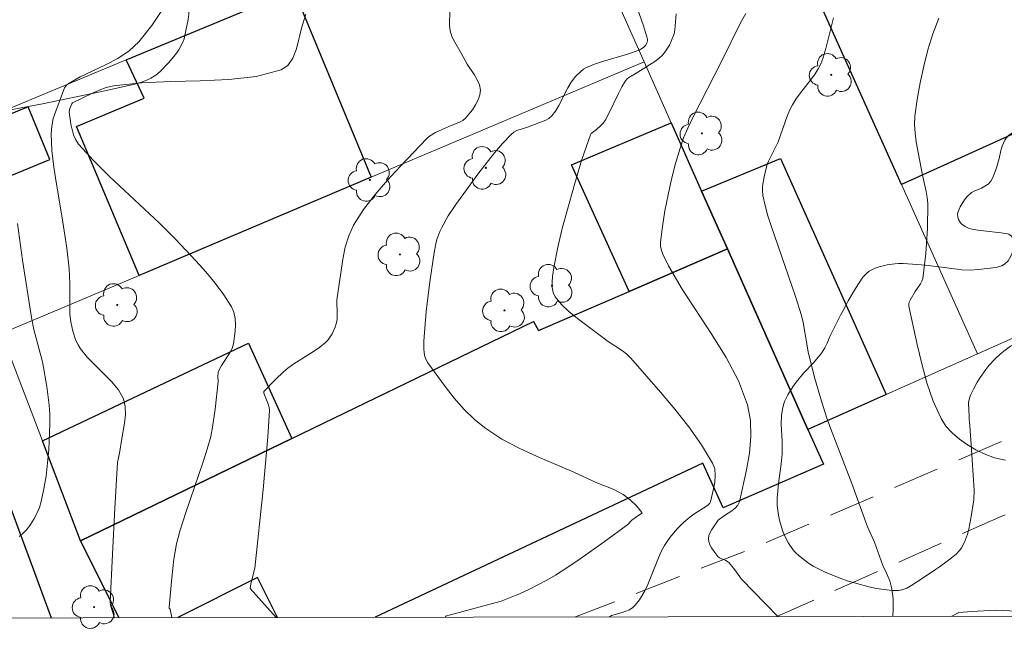
# Model space of a CAD drawing. Units: metres. Extents: x 280709 to 281225, y 1666579 to 1667144.
# Drawn here: x 281006 to 281058, y 1666584 to 1666617 of the extents above; entities that cross this region are included whole.
import ezdxf

# ---------------------------------------------------------------- set-up
doc = ezdxf.new("R2010")
doc.units = ezdxf.units.M
doc.header["$MEASUREMENT"] = 0
doc.linetypes.add('HIDDEN', pattern=[0.375, 0.25, -0.125])
for name, color, linetype, lineweight in [('Articulacao', 7, 'Continuous', 18), ('Edificacoes', 7, 'Continuous', 30), ('Muro_Grade', 8, 'Continuous', 20), ('Nao_Pavimentada_S_Mfio', 10, 'HIDDEN', 15), ('Pavimentacao_Asfaltica_Mfio', 10, 'Continuous', 30)]:
    doc.layers.add(name, color=color, linetype=linetype, lineweight=lineweight)
for name, color, linetype, lineweight, true_color in [('Arvores_Isoladas', 7, 'Continuous', 18, 0x00ff33), ('Curvas_Intermediarias', 7, 'Continuous', 9, 0x783c14), ('Curvas_Mestras', 7, 'Continuous', 20, 0x783c14), ('Vegetacao', 7, 'Orla8', 9, 0x00ff33)]:
    doc.layers.add(name, color=color, linetype=linetype, lineweight=lineweight, true_color=true_color)
doc.styles.get("Standard").update_dxf_attribs({"font": 'arial.ttf'})
doc.linetypes.add('Orla8', pattern='A,6,-0.5,["V",Standard,S=1,R=0,X=-0.5,Y=-1],-0.5,6,-0.5,["V",Standard,S=1,R=0,X=-0.5,Y=-1],-0.5', length=14)

# ---------------------------------------------------------------- blocks, each defined once
blk = doc.blocks.new('Arvore')
at = {"layer": 'Arvores_Isoladas'}
blk.add_lwpolyline([(-0.718, 0.493, 0.872324), (-0.722, -0.551, 0.862983), (0.284, -0.827, 0.900105), (0.89, 0.029, 0.863155), (0.262, 0.861, 0.882486)], format="xyb", close=True, dxfattribs=at)
blk.add_circle((0, 0), 0.0286, dxfattribs=at)

msp = doc.modelspace()

# ---------------------------------------------------------------- linework, layer by layer
at = {"layer": 'Articulacao', "flags": 128}
msp.add_lwpolyline([(280725.109, 1667138.245), (281206.982, 1667139.079), (281207.929, 1666584.808), (280726.08, 1666583.974), (280725.109, 1667138.245)], close=True, dxfattribs=at)
at = {"layer": 'Curvas_Intermediarias', "flags": 128}
for points, elevation in [([(281038.289, 1666618.368), (281039.021, 1666616.244), (281039.226, 1666615.535), (281039.234, 1666615.468), (281039.201, 1666615.328), (281039.127, 1666615.2), (281039.019, 1666615.089), (281038.779, 1666614.948), (281038.165, 1666614.732), (281036.818, 1666614.344), (281036.382, 1666614.195), (281035.962, 1666614.017), (281035.799, 1666613.924), (281035.647, 1666613.808), (281035.374, 1666613.53), (281035.137, 1666613.224), (281034.952, 1666612.929), (281034.476, 1666611.976), (281034.301, 1666611.678), (281034.094, 1666611.413), (281033.943, 1666611.284), (281033.765, 1666611.183), (281032.784, 1666610.808), (281032.223, 1666610.626), (281032.055, 1666610.54), (281031.909, 1666610.425), (281031.453, 1666609.938), (281031.017, 1666609.425), (281030.183, 1666608.349), (281028.943, 1666606.665), (281028.537, 1666606.057), (281028.18, 1666605.427), (281028.082, 1666605.216), (281027.923, 1666604.775), (281027.861, 1666604.547), (281027.769, 1666604.086), (281027.54, 1666602.499), (281027.354, 1666600.903), (281027.23, 1666599.309), (281027.225, 1666598.903), (281027.243, 1666598.699), (281027.281, 1666598.5), (281027.345, 1666598.314), (281027.439, 1666598.146), (281028.359, 1666596.875), (281028.854, 1666596.25), (281029.38, 1666595.654), (281029.942, 1666595.105), (281030.544, 1666594.62), (281031.419, 1666594.058), (281032.346, 1666593.565), (281033.309, 1666593.119), (281035.272, 1666592.279), (281036.52, 1666591.713), (281037.381, 1666591.363), (281037.657, 1666591.232), (281037.921, 1666591.081), (281038.307, 1666590.791), (281038.66, 1666590.453), (281038.934, 1666590.119), (281038.938, 1666590.088), (281038.912, 1666590.058), (281038.709, 1666589.945), (281038.399, 1666589.7), (281038.18, 1666589.469), (281036.898, 1666588.539), (281035.609, 1666587.619), (281034.953, 1666587.177), (281034.286, 1666586.757), (281033.82, 1666586.485), (281032.86, 1666585.984), (281032.368, 1666585.756), (281031.369, 1666585.346), (281028.39, 1666584.54), (281028.397, 1666584.497)], 79), ([(281013.256, 1666617.229), (281012.611, 1666616.272), (281011.912, 1666615.388), (281011.395, 1666614.902), (281010.792, 1666614.501), (281010.133, 1666614.154), (281008.767, 1666613.506), (281008.12, 1666613.144), (281008.029, 1666613.071), (281007.926, 1666612.926), (281007.454, 1666611.676), (281007.326, 1666611.27), (281007.239, 1666610.863), (281007.207, 1666610.452), (281007.249, 1666609.556), (281007.35, 1666608.655), (281007.492, 1666607.752), (281007.81, 1666605.943), (281008.046, 1666604.306), (281008.177, 1666603.203), (281008.222, 1666602.422), (281008.206, 1666601.178), (281008.219, 1666600.767), (281008.26, 1666600.361), (281008.366, 1666599.85), (281008.538, 1666599.352), (281008.652, 1666599.117), (281008.785, 1666598.897), (281009.155, 1666598.436), (281010.456, 1666597.151), (281010.822, 1666596.703), (281011.088, 1666596.219), (281011.188, 1666595.812), (281011.2, 1666595.375), (281011.152, 1666594.917), (281010.985, 1666593.983), (281010.906, 1666593.406), (281010.819, 1666593.047), (281010.78, 1666592.805), (281010.633, 1666590.341), (281010.508, 1666587.874), (281010.384, 1666585.292), (281010.408, 1666585.067), (281010.609, 1666584.466)], 76), ([(281020.885, 1666616.88), (281020.655, 1666616.119), (281020.376, 1666615.015), (281020.188, 1666614.518), (281019.928, 1666614.123), (281019.563, 1666613.881), (281018.21, 1666613.537), (281016.744, 1666613.363), (281015.204, 1666613.291), (281013.632, 1666613.256), (281012.067, 1666613.19), (281010.55, 1666613.027), (281010.168, 1666612.939), (281009.797, 1666612.806), (281009.433, 1666612.643), (281008.356, 1666612.115), (281008.313, 1666612.068), (281008.212, 1666611.804), (281008.173, 1666611.635), (281008.27, 1666610.974), (281008.33, 1666610.681), (281008.413, 1666610.398), (281008.528, 1666610.134), (281008.685, 1666609.901), (281009.489, 1666609.012), (281010.348, 1666608.158), (281013.03, 1666605.654), (281013.885, 1666604.787), (281014.978, 1666603.633), (281015.515, 1666603.041), (281016.023, 1666602.435), (281016.487, 1666601.811), (281016.888, 1666601.165), (281017.013, 1666600.869), (281017.083, 1666600.542), (281017.108, 1666600.198), (281017.097, 1666599.848), (281017.003, 1666599.178), (281016.928, 1666598.931), (281016.811, 1666598.695), (281016.359, 1666598.005), (281016.225, 1666597.77), (281016.177, 1666597.628), (281016.155, 1666597.425), (281016.178, 1666597.156), (281016.023, 1666595.672), (281015.881, 1666594.69), (281015.777, 1666594.206), (281015.59, 1666593.517), (281015.375, 1666592.833), (281014.444, 1666590.116), (281014.123, 1666589.112), (281013.939, 1666588.436), (281013.791, 1666587.601), (281013.682, 1666586.606), (281013.545, 1666585.03), (281013.551, 1666584.981), (281013.603, 1666584.92), (281013.687, 1666584.472)], 77), ([(281028.625, 1666617.084), (281028.596, 1666616.289), (281028.63, 1666615.977), (281028.734, 1666615.672), (281028.883, 1666615.372), (281029.235, 1666614.78), (281029.551, 1666614.201), (281029.924, 1666613.639), (281030.09, 1666613.359), (281030.21, 1666613.08), (281030.259, 1666612.801), (281030.228, 1666612.542), (281030.135, 1666612.274), (281029.997, 1666612.007), (281029.827, 1666611.749), (281029.64, 1666611.508), (281029.452, 1666611.292), (281029.308, 1666611.169), (281029.138, 1666611.072), (281028.565, 1666610.846), (281027.855, 1666610.517), (281027.527, 1666610.325), (281027.387, 1666610.201), (281025.97, 1666608.724), (281025.269, 1666607.966), (281024.602, 1666607.188), (281023.989, 1666606.382), (281023.454, 1666605.541), (281023.189, 1666604.972), (281023.001, 1666604.362), (281022.869, 1666603.725), (281022.582, 1666601.777), (281022.555, 1666601.522), (281022.57, 1666600.742), (281022.56, 1666600.487), (281022.519, 1666600.241), (281022.465, 1666600.061), (281022.304, 1666599.707), (281022.081, 1666599.388), (281021.95, 1666599.253), (281021.638, 1666598.998), (281021.301, 1666598.765), (281020.246, 1666598.106), (281019.914, 1666597.865), (281019.686, 1666597.674), (281019.251, 1666597.265), (281018.626, 1666596.611), (281018.639, 1666596.522), (281018.882, 1666595.906), (281018.921, 1666595.75), (281018.93, 1666595.59), (281018.842, 1666594.183), (281018.595, 1666591.36), (281018.154, 1666587.123), (281017.929, 1666586.279), (281017.898, 1666586.029), (281019.288, 1666584.481)], 78), ([(281044.272, 1666586.533), (281043.914, 1666587.038), (281043.622, 1666587.411), (281043.537, 1666587.487), (281043.432, 1666587.542), (281043.096, 1666587.682), (281043.01, 1666587.754), (281042.894, 1666587.895), (281042.673, 1666588.213), (281042.586, 1666588.382), (281042.527, 1666588.551), (281042.505, 1666588.715), (281042.53, 1666588.876), (281042.594, 1666589.038), (281042.687, 1666589.201), (281043.035, 1666589.702), (281043.376, 1666589.95), (281043.768, 1666590.206), (281043.944, 1666590.345), (281044.083, 1666590.502), (281044.164, 1666590.687), (281044.553, 1666592.402), (281044.707, 1666593.298), (281044.79, 1666594.192), (281044.768, 1666595.063), (281044.608, 1666595.891), (281044.113, 1666597.182), (281043.455, 1666598.437), (281042.693, 1666599.668), (281041.087, 1666602.118), (281040.359, 1666603.365), (281040.054, 1666603.981), (281039.981, 1666604.195), (281039.939, 1666604.412), (281039.937, 1666604.628), (281040.037, 1666605.471), (281040.17, 1666606.321), (281040.334, 1666607.173), (281040.526, 1666608.022), (281040.743, 1666608.862), (281040.982, 1666609.69), (281041.171, 1666610.232), (281041.397, 1666610.763), (281041.648, 1666611.286), (281043.2, 1666614.329), (281044.228, 1666616.412), (281044.509, 1666616.914)], 81), ([(281049.229, 1666616.683), (281048.805, 1666615.035), (281048.643, 1666614.494), (281048.533, 1666614.212), (281048.396, 1666613.94), (281048.238, 1666613.68), (281048.04, 1666613.399), (281047.394, 1666612.585), (281047.194, 1666612.306), (281047.015, 1666612.015), (281046.865, 1666611.713), (281046.735, 1666611.4), (281046.242, 1666610.03), (281046.061, 1666609.622), (281045.733, 1666608.979), (281045.663, 1666608.815), (281045.491, 1666608.151), (281045.414, 1666607.644), (281045.408, 1666607.392), (281045.433, 1666607.145), (281045.55, 1666606.597), (281045.701, 1666606.052), (281045.876, 1666605.509), (281047.164, 1666601.765), (281047.495, 1666600.696), (281047.589, 1666600.312), (281047.868, 1666598.753), (281047.954, 1666598.367), (281048.226, 1666597.318), (281048.524, 1666596.275), (281048.853, 1666595.243), (281049.063, 1666594.643), (281050.206, 1666591.675), (281051.048, 1666589.353)], 82), ([(281054.879, 1666616.667), (281054.563, 1666615.831), (281054.292, 1666614.968), (281054.063, 1666614.085), (281053.872, 1666613.192), (281053.717, 1666612.297), (281053.595, 1666611.408), (281053.572, 1666610.952), (281053.6, 1666610.492), (281053.663, 1666610.031), (281053.973, 1666608.324), (281054.201, 1666607.363), (281054.255, 1666607.041), (281054.279, 1666606.718), (281054.264, 1666605.37), (281054.175, 1666604.018), (281054.012, 1666602.688), (281053.969, 1666602.537), (281053.897, 1666602.394), (281053.611, 1666601.986), (281053.342, 1666601.523), (281053.292, 1666601.413), (281053.264, 1666601.302), (281053.27, 1666601.19), (281053.709, 1666599.136), (281053.955, 1666598.099), (281054.24, 1666597.078), (281054.581, 1666596.095), (281054.994, 1666595.167), (281055.255, 1666594.758), (281055.592, 1666594.386), (281055.984, 1666594.051), (281056.413, 1666593.753), (281056.86, 1666593.49), (281057.307, 1666593.265), (281057.863, 1666593.059), (281058.452, 1666592.922)], 83), ([(281052.412, 1666584.539), (281052.432, 1666584.934), (281052.422, 1666585.481), (281052.355, 1666586.016), (281052.241, 1666586.447), (281052.072, 1666586.865), (281051.864, 1666587.275), (281051.415, 1666588.519), (281051.048, 1666589.353)], 82), ([(281046.239, 1666584.528), (281044.272, 1666586.533)], 81)]:
    msp.add_lwpolyline(points, dxfattribs=dict(at, elevation=elevation))
at = {"layer": 'Curvas_Mestras', "flags": 128}
for points, elevation in [([(281040.771, 1666616.894), (281040.709, 1666616.035), (281040.661, 1666615.831), (281040.504, 1666615.42), (281040.407, 1666615.218), (281040.17, 1666614.844), (281040.031, 1666614.679), (281039.835, 1666614.497), (281039.618, 1666614.333), (281038.572, 1666613.672), (281038.234, 1666613.478), (281038.137, 1666613.4), (281038.057, 1666613.306), (281037.855, 1666612.974), (281037.673, 1666612.625), (281037.163, 1666611.544), (281036.976, 1666611.196), (281036.857, 1666611.031), (281036.716, 1666610.881), (281036.501, 1666610.68), (281036.274, 1666610.528), (281036.214, 1666610.468), (281036.172, 1666610.395), (281035.715, 1666609.077), (281035.306, 1666607.727), (281034.653, 1666605.373), (281034.409, 1666604.369), (281034.226, 1666603.359), (281034.14, 1666602.784), (281034.112, 1666602.488), (281034.114, 1666602.202), (281034.162, 1666601.938), (281034.271, 1666601.707), (281034.611, 1666601.291), (281035.017, 1666600.905), (281035.469, 1666600.541), (281037.127, 1666599.306), (281037.89, 1666598.799), (281038.126, 1666598.611), (281038.338, 1666598.399), (281039.922, 1666596.587), (281040.702, 1666595.658), (281041.445, 1666594.712), (281042.128, 1666593.748), (281042.729, 1666592.763), (281042.842, 1666592.454), (281042.874, 1666592.112), (281042.845, 1666591.751), (281042.779, 1666591.385), (281042.616, 1666590.692), (281042.582, 1666590.613), (281042.449, 1666590.487), (281041.724, 1666590.032), (281041.498, 1666589.87), (281041.165, 1666589.57), (281040.847, 1666589.253), (281040.44, 1666588.779), (281040.141, 1666588.337), (281039.972, 1666588.025), (281039.815, 1666587.678), (281039.249, 1666586.253), (281039.087, 1666585.909), (281038.796, 1666585.429), (281038.564, 1666585.139), (281038.438, 1666585.008), (281038.271, 1666584.892), (281038.077, 1666584.809), (281037.879, 1666584.737), (281037.308, 1666584.583), (281037.196, 1666584.512)], 80), ([(281005.403, 1666605.631), (281005.679, 1666603.664), (281006.157, 1666600.589), (281006.288, 1666599.949), (281006.742, 1666598.216), (281006.973, 1666596.875), (281007.099, 1666595.879), (281007.132, 1666595.38), (281007.139, 1666594.883), (281007.079, 1666593.479), (281007.019, 1666592.775), (281006.934, 1666592.075), (281006.82, 1666591.386), (281006.673, 1666590.71), (281006.576, 1666590.389), (281006.446, 1666590.071), (281006.286, 1666589.763), (281006.102, 1666589.471), (281005.897, 1666589.202), (281005.676, 1666588.964), (281005.493, 1666588.823)], 75)]:
    msp.add_lwpolyline(points, dxfattribs=dict(at, elevation=elevation))
at = {"layer": 'Edificacoes', "flags": 128}
for points in [[(281062.13, 1666611.929), (281052.871, 1666607.739), (281048.417, 1666617.651), (281048.088, 1666617.436), (281045.99, 1666622.032), (281046.361, 1666622.208), (281050.596, 1666624.217), (281051.095, 1666623.285), (281053.603, 1666624.363), (281053.861, 1666623.774), (281055.354, 1666624.453), (281056.982, 1666621.173), (281057.727, 1666621.538), (281061.348, 1666613.637)], [(281020.239, 1666618.169), (281024.396, 1666608.119), (281011.933, 1666602.853), (281008.576, 1666610.847), (281012.205, 1666612.36), (281011.235, 1666614.423)], [(281001.905, 1666606.931), (281007.142, 1666609.08), (281005.982, 1666611.907), (281000.849, 1666609.805)], [(281038.24, 1666601.992), (281035.15, 1666608.796), (281040.512, 1666611.037), (281042.139, 1666607.381), (281043.526, 1666604.268)], [(281046.375, 1666609.134), (281052.051, 1666596.454), (281047.839, 1666594.582), (281043.526, 1666604.268), (281042.139, 1666607.381)], [(281006.746, 1666593.96), (281017.809, 1666599.215), (281020.127, 1666594.089), (281008.785, 1666588.602)]]:
    msp.add_lwpolyline(points, close=True, dxfattribs=at)
for points in [[(281010.862, 1666584.467), (281008.785, 1666588.602), (281020.127, 1666594.089), (281033.107, 1666600.368), (281033.378, 1666599.899), (281038.24, 1666601.992), (281043.526, 1666604.268)], [(281043.526, 1666604.268), (281047.839, 1666594.582), (281048.676, 1666592.71), (281043.299, 1666590.375), (281042.211, 1666592.763), (281024.602, 1666584.491)], [(281019.364, 1666584.482), (281018.285, 1666586.625), (281014.02, 1666584.472)]]:
    msp.add_lwpolyline(points, dxfattribs=at)
at = {"layer": 'Muro_Grade', "flags": 128}
for points in [[(281056.961, 1666598.637), (281052.871, 1666607.739), (281048.417, 1666617.651), (281048.088, 1666617.436), (281045.99, 1666622.032), (281046.361, 1666622.208), (281043.507, 1666628.569), (281042.536, 1666630.734), (281041.639, 1666632.732), (281040.372, 1666635.558)], [(281000.755, 1666610.062), (281011.235, 1666614.423), (281020.239, 1666618.169), (281021.972, 1666618.89), (281030.975, 1666622.637), (281034.663, 1666624.172)], [(281039.053, 1666614.313), (281034.663, 1666624.172)], [(281004.549, 1666599.733), (281011.933, 1666602.853), (281024.396, 1666608.119), (281039.053, 1666614.313)], [(281043.526, 1666604.268), (281042.139, 1666607.381), (281040.512, 1666611.037), (281039.053, 1666614.313)], [(281004.549, 1666599.733), (281006.746, 1666593.96), (281008.785, 1666588.602), (281020.127, 1666594.089), (281033.107, 1666600.368), (281033.378, 1666599.899), (281038.24, 1666601.992), (281043.526, 1666604.268)], [(281056.961, 1666598.637), (281052.051, 1666596.454), (281047.839, 1666594.582), (281043.526, 1666604.268)], [(281066.317, 1666602.795), (281056.961, 1666598.637)]]:
    msp.add_lwpolyline(points, dxfattribs=at)
at = {"layer": 'Nao_Pavimentada_S_Mfio', "ltscale": 10, "flags": 128}
for points in [[(281207.612, 1666770.244), (281207.353, 1666770.24), (281198.416, 1666770.43), (281198.052, 1666770.459), (281197.688, 1666770.48), (281197.323, 1666770.492), (281196.958, 1666770.497), (281196.593, 1666770.495), (281196.229, 1666770.484), (281195.865, 1666770.465), (281195.501, 1666770.438), (281195.138, 1666770.404), (281194.776, 1666770.362), (281194.415, 1666770.311), (281194.056, 1666770.254), (281193.698, 1666770.188), (281193.341, 1666770.114), (281192.987, 1666770.033), (281192.634, 1666769.944), (281192.283, 1666769.848), (281191.935, 1666769.743), (281191.589, 1666769.632), (281191.246, 1666769.513), (281190.906, 1666769.386), (281190.568, 1666769.252), (281190.234, 1666769.111), (281189.903, 1666768.962), (281189.575, 1666768.807), (281189.251, 1666768.644), (281188.931, 1666768.474), (281188.614, 1666768.298), (281188.302, 1666768.114), (281187.994, 1666767.924), (281187.69, 1666767.727), (281187.391, 1666767.523), (281187.096, 1666767.313), (281186.806, 1666767.097), (281186.522, 1666766.874), (281186.242, 1666766.645), (281185.967, 1666766.41), (281185.698, 1666766.17), (281185.434, 1666765.923), (281185.175, 1666765.671), (281184.923, 1666765.413), (281184.676, 1666765.149), (281184.435, 1666764.88), (281184.2, 1666764.606), (281183.972, 1666764.327), (281183.75, 1666764.043), (281183.534, 1666763.755), (281183.324, 1666763.461), (281183.121, 1666763.163), (281182.925, 1666762.861), (281182.736, 1666762.554), (281182.553, 1666762.244), (281182.378, 1666761.929), (281182.351, 1666761.881), (281182.209, 1666761.538), (281182.073, 1666761.192), (281181.945, 1666760.844), (281181.824, 1666760.492), (281181.711, 1666760.138), (281181.604, 1666759.781), (281181.506, 1666759.421), (281181.415, 1666759.06), (281181.331, 1666758.696), (281181.255, 1666758.331), (281181.187, 1666757.964), (281181.126, 1666757.595), (281181.073, 1666757.224), (281181.028, 1666756.853), (281180.99, 1666756.48), (281180.96, 1666756.107), (281180.938, 1666755.732), (281180.924, 1666755.358), (281180.917, 1666754.982), (281180.917, 1666754.776), (281180.265, 1666743.445), (281180.635, 1666725.972), (281180.637, 1666706.837), (281179.212, 1666692.625), (281179.016, 1666691.57), (281177.53, 1666685.88), (281177.18, 1666684.959), (281176.823, 1666684.041), (281176.459, 1666683.126), (281176.087, 1666682.214), (281175.707, 1666681.304), (281175.32, 1666680.398), (281174.926, 1666679.495), (281174.525, 1666678.595), (281174.116, 1666677.699), (281173.7, 1666676.806), (281173.277, 1666675.916), (281172.846, 1666675.03), (281172.408, 1666674.147), (281171.964, 1666673.267), (281171.512, 1666672.392), (281171.052, 1666671.52), (281170.586, 1666670.652), (281170.113, 1666669.787), (281169.633, 1666668.926), (281169.146, 1666668.07), (281168.651, 1666667.217), (281168.15, 1666666.368), (281167.662, 1666665.557), (281160.585, 1666653.48), (281156.454, 1666647.288), (281154.994, 1666645.6), (281150.337, 1666639.638), (281148.885, 1666638.19), (281145.4, 1666635.31), (281141.412, 1666632.256), (281140.243, 1666631.316), (281137.194, 1666629.448), (281128.509, 1666624.952), (281113.361, 1666618.504), (281100.048, 1666612.727), (281099.813, 1666612.617), (281099.574, 1666612.515), (281099.333, 1666612.419), (281099.089, 1666612.331), (281098.842, 1666612.251), (281098.593, 1666612.178), (281098.341, 1666612.113), (281098.087, 1666612.055), (281097.832, 1666612.005), (281097.576, 1666611.962), (281097.318, 1666611.928), (281097.059, 1666611.901), (281096.799, 1666611.883), (281096.539, 1666611.872), (281096.279, 1666611.868), (281096.178, 1666611.869), (281095.976, 1666611.908), (281095.776, 1666611.954), (281095.578, 1666612.008), (281095.382, 1666612.069), (281095.188, 1666612.138), (281094.997, 1666612.215), (281094.809, 1666612.299), (281094.625, 1666612.39), (281094.444, 1666612.488), (281094.267, 1666612.594), (281094.095, 1666612.706), (281093.926, 1666612.824), (281093.763, 1666612.949), (281093.604, 1666613.08), (281093.451, 1666613.218), (281093.302, 1666613.361), (281093.16, 1666613.51), (281093.023, 1666613.664), (281092.893, 1666613.823), (281092.768, 1666613.987), (281092.65, 1666614.156), (281092.539, 1666614.33), (281092.434, 1666614.507), (281092.368, 1666614.628), (281089.066, 1666620.466), (281083.194, 1666632.412), (281077.52, 1666646.081), (281071.554, 1666660.718), (281064.213, 1666677.043), (281055.179, 1666697.024), (281051.182, 1666705.589), (281046.855, 1666702.94), (281054.043, 1666689.27), (281062.32, 1666672.319), (281069.502, 1666656.433), (281075.927, 1666640.603), (281081.216, 1666627.753), (281082.657, 1666624.779), (281089.177, 1666612.165), (281089.275, 1666611.965), (281089.368, 1666611.761), (281089.456, 1666611.554), (281089.539, 1666611.344), (281089.616, 1666611.13), (281089.689, 1666610.914), (281089.756, 1666610.696), (281089.817, 1666610.476), (281089.873, 1666610.254), (281089.923, 1666610.03), (281089.967, 1666609.806), (281089.987, 1666609.693), (281089.969, 1666609.368), (281089.802, 1666608.938), (281089.565, 1666608.618), (281089.316, 1666608.381), (281088.766, 1666608.067), (281076.252, 1666602.152), (281060.159, 1666594.748), (281045.023, 1666588.246), (281035.367, 1666584.509)], [(281207.617, 1666767.535), (281201.521, 1666767.5), (281197.635, 1666767.263), (281195.335, 1666766.799), (281193.657, 1666766.207), (281191.514, 1666765.223), (281189.216, 1666763.664), (281187.727, 1666761.792), (281186.24, 1666759.281), (281185.063, 1666756.738), (281184.849, 1666755.127), (281185.143, 1666748.037), (281185.01, 1666736.266), (281184.848, 1666724.008), (281184.213, 1666714.584), (281184.01, 1666707.134), (281183.433, 1666700.234), (281182.05, 1666692.308), (281180.17, 1666683.656), (281178.63, 1666676.005), (281176.344, 1666668.788), (281173.434, 1666662.458), (281168.755, 1666653.955), (281163.515, 1666646.522), (281158.987, 1666640.908), (281154.301, 1666636.511), (281149.209, 1666632.423), (281144.148, 1666629.248), (281138.992, 1666626.134), (281134.365, 1666623.562), (281122.622, 1666618.443), (281107.898, 1666611.436), (281095.503, 1666605.958), (281084.195, 1666600.621), (281071.304, 1666594.722), (281058.254, 1666589.92), (281046.172, 1666584.528)]]:
    msp.add_lwpolyline(points, dxfattribs=at)
at = {"layer": 'Pavimentacao_Asfaltica_Mfio', "flags": 128}
msp.add_lwpolyline([(281004.859, 1666590.815), (281006.257, 1666587.044), (281007.215, 1666584.461)], dxfattribs=at)
at = {"layer": 'Vegetacao', "flags": 128}
for points in [[(281009.118, 1666625.995), (281009.209, 1666626.063), (281009.357, 1666626.253), (281009.61, 1666626.723), (281009.765, 1666626.933), (281010.047, 1666627.199), (281010.207, 1666627.301), (281010.288, 1666627.335), (281010.463, 1666627.367), (281010.646, 1666627.36), (281010.768, 1666627.34), (281010.999, 1666627.272), (281011.328, 1666627.133), (281011.478, 1666627.042), (281011.681, 1666626.856), (281011.895, 1666626.566), (281011.983, 1666626.414), (281012.09, 1666626.175), (281012.459, 1666625.069), (281013.162, 1666622.792), (281013.503, 1666621.649), (281013.983, 1666619.926), (281014.269, 1666618.769), (281014.399, 1666618.187), (281014.577, 1666617.311), (281014.596, 1666617.168), (281014.598, 1666616.879), (281014.563, 1666616.588), (281014.451, 1666616.006), (281014.346, 1666615.56), (281014.266, 1666615.342), (281014.06, 1666614.955), (281013.896, 1666614.716), (281013.518, 1666614.263), (281013.069, 1666613.8), (281012.828, 1666613.601), (281012.567, 1666613.434), (281012.427, 1666613.366), (281012.086, 1666613.235), (281011.622, 1666613.101), (281011.384, 1666613.046), (281009.84, 1666612.709), (281006.752, 1666612.061), (281004.435, 1666611.636), (281003.389, 1666611.488), (281003.043, 1666611.447), (281002.872, 1666611.427), (281002.559, 1666611.4), (281001.956, 1666611.379), (281001.544, 1666611.402), (281001.339, 1666611.44), (281001.033, 1666611.536), (281000.742, 1666611.694), (281000.566, 1666611.831), (281000.241, 1666612.169), (280999.97, 1666612.529), (280999.859, 1666612.716), (280999.726, 1666613.016), (280999.506, 1666613.961), (280999.324, 1666614.452), (280998.908, 1666615.424), (280998.324, 1666616.715), (280998.055, 1666617.364), (280997.822, 1666618.018), (280997.723, 1666618.348), (280997.638, 1666618.666), (280997.475, 1666619.32), (280997.276, 1666620.205), (280997.186, 1666620.644), (280997.102, 1666621.075), (280997.063, 1666621.287), (280997.004, 1666621.613), (280996.926, 1666622.041), (280996.888, 1666622.258), (280996.816, 1666622.706), (280996.814, 1666622.798), (280996.864, 1666622.974), (280996.966, 1666623.143), (280997.243, 1666623.464), (280997.526, 1666623.757), (280997.677, 1666623.883), (280997.929, 1666624.04), (280998.384, 1666624.249), (280998.69, 1666624.371), (280999.313, 1666624.586), (281000.602, 1666624.949), (281001.163, 1666625.137), (281001.436, 1666625.251), (281001.837, 1666625.472), (281001.925, 1666625.536), (281002.078, 1666625.684), (281002.202, 1666625.853), (281002.271, 1666625.976), (281002.379, 1666626.238), (281002.439, 1666626.465), (281002.503, 1666626.919), (281002.529, 1666627.042), (281002.567, 1666627.206), (281002.57, 1666627.289), (281002.532, 1666627.412), (281002.486, 1666627.473), (281002.316, 1666627.601), (281002.197, 1666627.637), (281002.117, 1666627.642), (281001.96, 1666627.615), (281001.463, 1666627.443), (281001.215, 1666627.343), (281000.776, 1666627.144), (281000.196, 1666626.877), (280999.9, 1666626.758), (280999.311, 1666626.563), (280998.111, 1666626.238), (280997.276, 1666626.04), (280996.855, 1666625.973), (280996.573, 1666625.965), (280996.004, 1666626.03), (280995.368, 1666626.143), (280995.057, 1666626.241), (280994.87, 1666626.335), (280994.65, 1666626.502), (280994.545, 1666626.596), (280994.103, 1666627.054), (280993.91, 1666627.314), (280993.176, 1666628.463), (280992.718, 1666629.233), (280991.866, 1666630.786), (280991.09, 1666632.362), (280990.767, 1666633.07), (280990.153, 1666634.507), (280989.718, 1666635.603), (280989.095, 1666637.28), (280988.794, 1666638.136), (280988.652, 1666638.624), (280988.605, 1666638.869), (280988.571, 1666639.236), (280988.575, 1666639.532), (280988.592, 1666639.73), (280988.661, 1666640.126), (280988.794, 1666640.57), (280988.994, 1666641.062), (280989.142, 1666641.374), (280989.478, 1666641.984), (280989.884, 1666642.598), (280990.12, 1666642.882), (280990.329, 1666643.087), (280990.636, 1666643.321), (280990.803, 1666643.427), (280991.138, 1666643.611), (280991.825, 1666643.923), (280992.162, 1666644.044), (280992.39, 1666644.107), (280992.854, 1666644.2), (280993.793, 1666644.353), (280994.258, 1666644.463), (280994.714, 1666644.629), (280994.937, 1666644.741), (280995.133, 1666644.889), (280995.239, 1666645.013), (280995.299, 1666645.104), (280995.391, 1666645.302), (280995.505, 1666645.647), (280995.674, 1666646.343), (280995.846, 1666647.418), (280995.914, 1666647.708), (280995.968, 1666647.847), (280996.1, 1666648.053), (280996.216, 1666648.168), (280996.302, 1666648.23), (280996.481, 1666648.311), (280996.677, 1666648.324), (280996.766, 1666648.297), (280996.941, 1666648.184), (280997.053, 1666648.056), (280997.115, 1666647.954), (280997.205, 1666647.751), (280997.26, 1666647.546), (280997.327, 1666647.125), (280997.374, 1666646.68), (280997.417, 1666646.085), (280997.459, 1666645.791), (280997.6, 1666645.239), (280997.704, 1666644.974), (280997.921, 1666644.592), (280998.075, 1666644.398), (280998.188, 1666644.284), (280998.435, 1666644.083), (280998.797, 1666643.834), (280998.978, 1666643.711), (280999.247, 1666643.53), (281000.156, 1666642.914), (281000.768, 1666642.528), (281001.084, 1666642.344), (281001.572, 1666642.077), (281001.854, 1666641.936), (281002.432, 1666641.691), (281003.024, 1666641.484), (281004.229, 1666641.127), (281004.578, 1666641.071), (281005.05, 1666641.032), (281005.278, 1666640.976), (281005.51, 1666640.875), (281005.934, 1666640.604), (281006.296, 1666640.325), (281006.456, 1666640.166), (281009.582, 1666636.504), (281009.967, 1666636.059), (281010.157, 1666635.814), (281010.215, 1666635.722), (281010.292, 1666635.528), (281010.332, 1666635.324), (281010.352, 1666634.912), (281010.341, 1666634.69), (281010.319, 1666634.578), (281010.26, 1666634.412), (281010.132, 1666634.19), (281010.033, 1666634.064), (281009.794, 1666633.842), (281009.369, 1666633.525), (281009.149, 1666633.386), (281008.798, 1666633.22), (281007.912, 1666632.902), (281006.959, 1666632.542), (281006.543, 1666632.352), (281006.346, 1666632.231), (281006.057, 1666632.001), (281005.961, 1666631.9), (281005.825, 1666631.679), (281005.766, 1666631.503), (281005.734, 1666631.277), (281005.747, 1666630.975), (281005.779, 1666630.827), (281005.853, 1666630.595), (281005.96, 1666630.289), (281006.008, 1666630.125), (281006.042, 1666630.001), (281006.106, 1666629.749), (281006.118, 1666629.561), (281006.055, 1666629.128), (281005.964, 1666628.638), (281005.966, 1666628.482), (281006.044, 1666628.168), (281006.202, 1666627.691), (281006.304, 1666627.464), (281006.501, 1666627.104), (281006.615, 1666626.847), (281006.771, 1666626.504), (281006.889, 1666626.333), (281007.085, 1666626.154), (281007.185, 1666626.095), (281007.291, 1666626.045), (281007.505, 1666625.976), (281007.812, 1666625.92), (281008.079, 1666625.886), (281008.492, 1666625.862), (281008.702, 1666625.873), (281008.993, 1666625.937)], [(281056.517, 1666595), (281056.604, 1666593.776), (281056.728, 1666592.124), (281056.77, 1666591.301), (281056.752, 1666590.8), (281056.599, 1666589.799), (281056.488, 1666589.226), (281056.412, 1666588.946), (281056.258, 1666588.53), (281056.09, 1666588.226), (281056.001, 1666588.102), (281055.799, 1666587.877), (281055.629, 1666587.73), (281055.324, 1666587.498), (281054.912, 1666587.2), (281054.702, 1666587.055), (281053.929, 1666586.535), (281053.428, 1666586.209), (281053.151, 1666586.056), (281052.886, 1666585.961), (281052.709, 1666585.933), (281052.353, 1666585.934), (281051.526, 1666586.039), (281051.113, 1666586.127), (281050.341, 1666586.331), (281049.962, 1666586.451), (281049.572, 1666586.59), (281048.805, 1666586.898), (281048.135, 1666587.228), (281047.872, 1666587.389), (281047.386, 1666587.77), (281047.166, 1666587.984), (281047.035, 1666588.137), (281046.803, 1666588.475), (281046.593, 1666588.873), (281046.481, 1666589.144), (281046.315, 1666589.708), (281046.263, 1666589.967), (281046.199, 1666590.486), (281046.195, 1666590.877), (281046.269, 1666591.675), (281046.414, 1666592.738), (281046.463, 1666593.27), (281046.461, 1666593.952), (281046.417, 1666594.867), (281046.429, 1666595.323), (281046.474, 1666595.665), (281046.512, 1666595.834), (281046.591, 1666596.082), (281046.762, 1666596.441), (281047.03, 1666596.858), (281047.222, 1666597.117), (281047.634, 1666597.608), (281048.149, 1666598.158), (281048.577, 1666598.675), (281048.757, 1666598.96), (281048.881, 1666599.218), (281049.031, 1666599.569), (281049.113, 1666599.741), (281049.605, 1666600.709), (281049.737, 1666600.966), (281049.912, 1666601.306), (281050, 1666601.475), (281050.405, 1666602.149), (281050.803, 1666602.762), (281050.985, 1666602.96), (281051.13, 1666603.069), (281051.455, 1666603.235), (281051.668, 1666603.312), (281052.103, 1666603.415), (281052.506, 1666603.478), (281052.707, 1666603.488), (281052.96, 1666603.481), (281053.465, 1666603.452), (281054.168, 1666603.392), (281054.868, 1666603.312), (281055.854, 1666603.179), (281056.086, 1666603.155), (281056.55, 1666603.139), (281057.015, 1666603.159), (281057.943, 1666603.274), (281058.254, 1666603.364), (281058.395, 1666603.445), (281058.591, 1666603.626), (281058.749, 1666603.878), (281058.811, 1666604.051), (281058.884, 1666604.404), (281058.903, 1666604.6), (281058.896, 1666604.699), (281058.853, 1666604.843), (281058.777, 1666604.959), (281058.641, 1666605.056), (281058.558, 1666605.08), (281058.228, 1666605.135), (281058.056, 1666605.158), (281057.438, 1666605.228), (281056.964, 1666605.283), (281056.66, 1666605.334), (281056.511, 1666605.376), (281056.288, 1666605.471), (281056.103, 1666605.605), (281056.036, 1666605.679), (281055.933, 1666605.843), (281055.889, 1666605.973), (281055.885, 1666606.159), (281055.916, 1666606.287), (281056.03, 1666606.535), (281056.261, 1666606.916), (281056.392, 1666607.087), (281056.634, 1666607.308), (281056.807, 1666607.398), (281057.048, 1666607.486), (281057.164, 1666607.541), (281057.522, 1666607.757), (281057.668, 1666607.91), (281057.797, 1666608.144), (281057.974, 1666608.635), (281058.108, 1666609.124), (281058.207, 1666609.565), (281058.272, 1666609.784), (281058.413, 1666610.106), (281058.477, 1666610.206), (281058.638, 1666610.374), (281058.832, 1666610.503), (281058.974, 1666610.567), (281059.272, 1666610.647), (281059.579, 1666610.68), (281059.784, 1666610.685), (281060.192, 1666610.663), (281060.946, 1666610.568), (281061.322, 1666610.503), (281061.844, 1666610.368), (281062.098, 1666610.273), (281062.213, 1666610.214), (281062.418, 1666610.063), (281062.798, 1666609.714), (281063.015, 1666609.57), (281063.221, 1666609.478), (281063.647, 1666609.355), (281064, 1666609.315), (281064.178, 1666609.32), (281064.442, 1666609.366), (281064.587, 1666609.409), (281064.869, 1666609.521), (281065.064, 1666609.633), (281065.238, 1666609.772), (281065.315, 1666609.854), (281065.505, 1666610.081), (281065.876, 1666610.537), (281066.603, 1666611.45), (281066.972, 1666611.906), (281067.289, 1666612.285), (281067.334, 1666612.317), (281067.442, 1666612.338), (281067.561, 1666612.321), (281067.713, 1666612.281), (281067.778, 1666612.27), (281067.95, 1666612.254), (281068.291, 1666612.208), (281068.742, 1666612.141), (281068.967, 1666612.119), (281069.193, 1666612.112), (281069.305, 1666612.116), (281069.433, 1666612.146), (281069.517, 1666612.189), (281069.686, 1666612.323), (281069.938, 1666612.613), (281070.433, 1666613.325), (281070.501, 1666613.445), (281070.531, 1666613.528), (281070.56, 1666613.698), (281070.538, 1666613.956), (281070.489, 1666614.125), (281070.337, 1666614.431), (281070.023, 1666614.865), (281069.571, 1666615.423), (281069.365, 1666615.718), (281068.964, 1666616.385), (281068.782, 1666616.725), (281068.547, 1666617.251), (281068.509, 1666617.37), (281068.471, 1666617.615), (281068.47, 1666617.782), (281068.514, 1666618.117), (281068.577, 1666618.363), (281068.717, 1666618.765), (281068.802, 1666618.96), (281068.954, 1666619.243), (281069.143, 1666619.513), (281069.254, 1666619.644), (281069.445, 1666619.843), (281069.836, 1666620.195), (281070.244, 1666620.501), (281070.529, 1666620.689), (281071.138, 1666621.051), (281072.574, 1666621.858), (281073.295, 1666622.243), (281074.381, 1666622.777), (281075.474, 1666623.241), (281076.024, 1666623.44), (281076.761, 1666623.665), (281077.131, 1666623.759), (281077.689, 1666623.872), (281078.532, 1666623.979), (281078.714, 1666623.984), (281079.085, 1666623.949), (281079.459, 1666623.867), (281080.202, 1666623.626), (281080.928, 1666623.371), (281081.242, 1666623.256), (281081.855, 1666623.007), (281082.299, 1666622.793), (281082.728, 1666622.542), (281082.937, 1666622.401), (281083.242, 1666622.164), (281084.031, 1666621.46), (281084.525, 1666620.973), (281084.842, 1666620.641), (281085.449, 1666619.958), (281085.883, 1666619.432), (281086.705, 1666618.343), (281087.48, 1666617.212), (281087.98, 1666616.437), (281088.958, 1666614.842), (281089.096, 1666614.608), (281089.355, 1666614.142), (281089.594, 1666613.672), (281089.742, 1666613.353), (281090.015, 1666612.694), (281090.156, 1666612.22), (281090.196, 1666612.009), (281090.238, 1666611.585), (281090.239, 1666611.269), (281090.185, 1666610.765), (281090.126, 1666610.514), (281089.994, 1666610.141), (281089.802, 1666609.772), (281089.681, 1666609.589), (281089.507, 1666609.358), (281089.144, 1666608.955), (281088.758, 1666608.613), (281088.486, 1666608.408), (281087.905, 1666608.028), (281086.635, 1666607.283), (281085.99, 1666606.945), (281085.325, 1666606.637), (281084.983, 1666606.496), (281084.078, 1666606.161), (281083.624, 1666606.016), (281083.168, 1666605.891), (281082.94, 1666605.837), (281081.776, 1666605.602), (281081.194, 1666605.508), (281080.318, 1666605.406), (281079.252, 1666605.328), (281078.718, 1666605.304), (281077.336, 1666605.28), (281076.84, 1666605.282), (281076.169, 1666605.298), (281075.836, 1666605.309), (281075.216, 1666605.343), (281074.91, 1666605.389), (281074.61, 1666605.469), (281074.462, 1666605.526), (281073.992, 1666605.764), (281073.118, 1666606.328), (281072.667, 1666606.64), (281071.77, 1666607.273), (281071.472, 1666607.459), (281071.27, 1666607.57), (281070.857, 1666607.756), (281070.542, 1666607.859), (281070.383, 1666607.897), (281070.246, 1666607.917), (281069.958, 1666607.912), (281069.659, 1666607.854), (281069.46, 1666607.791), (281069.075, 1666607.621), (281068.435, 1666607.266), (281068.131, 1666607.081), (281067.695, 1666606.785), (281067.288, 1666606.461), (281067.096, 1666606.285), (281066.628, 1666605.81), (281066.344, 1666605.488), (281066.005, 1666605.049), (281065.854, 1666604.825), (281065.607, 1666604.437), (281065.283, 1666603.901), (281065.123, 1666603.611), (281065.03, 1666603.434), (281064.847, 1666603.071), (281064.296, 1666601.962), (281064.028, 1666601.457), (281063.879, 1666601.209), (281063.711, 1666600.964), (281063.618, 1666600.843), (281063.51, 1666600.713), (281063.294, 1666600.488), (281063.077, 1666600.303), (281062.933, 1666600.201), (281062.644, 1666600.042), (281062.381, 1666599.931), (281062.031, 1666599.805), (281061.856, 1666599.746), (281061.611, 1666599.68), (281061.426, 1666599.643), (281061.016, 1666599.579), (281060.569, 1666599.52), (281059.952, 1666599.431), (281059.647, 1666599.374), (281059.213, 1666599.266), (281059.011, 1666599.199), (281058.724, 1666599.054), (281058.359, 1666598.786), (281058.192, 1666598.643), (281057.905, 1666598.375), (281057.563, 1666598.002), (281057.401, 1666597.801), (281057.087, 1666597.36), (281056.94, 1666597.124), (281056.73, 1666596.742), (281056.575, 1666596.422), (281056.516, 1666596.261), (281056.476, 1666596.021), (281056.475, 1666595.908), (281056.479, 1666595.685), (281056.502, 1666595.235), (281056.512, 1666595.08)]]:
    msp.add_lwpolyline(points, close=True, dxfattribs=at)
msp.add_lwpolyline([(281055.578, 1666584.544), (281055.942, 1666584.74), (281056.64, 1666584.803), (281057.913, 1666584.87), (281059.062, 1666584.815), (281059.889, 1666584.552)], dxfattribs=at)

# ---------------------------------------------------------------- block references
at = {"layer": 'Arvores_Isoladas'}
for p in [(281049.097, 1666613.62), (281042.155, 1666610.473), (281030.552, 1666608.626), (281024.328, 1666607.974), (281025.937, 1666603.978), (281034.106, 1666602.297), (281010.758, 1666601.262), (281031.553, 1666600.969), (281009.518, 1666585.035)]:
    msp.add_blockref('Arvore', p, dxfattribs=at)

doc.saveas('drawing.dxf')
